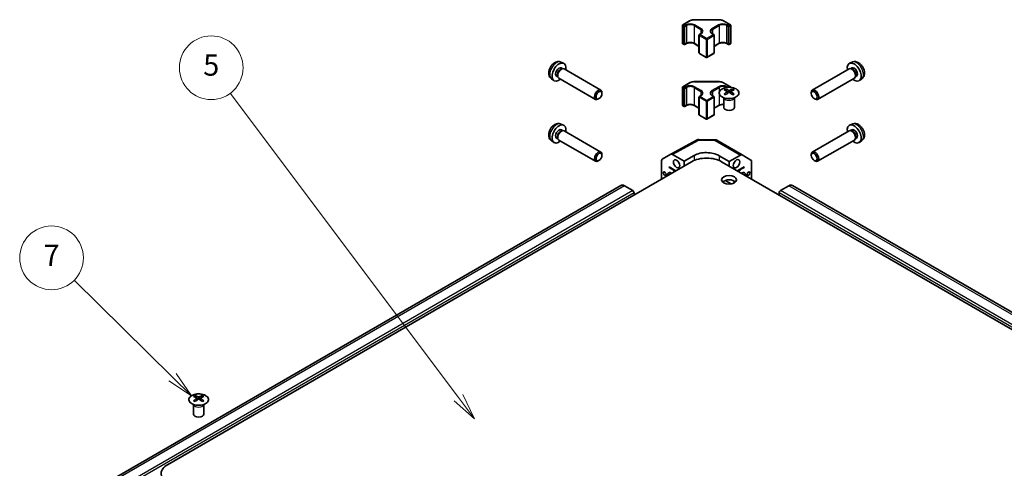
# Model space of a CAD drawing. Units: millimetres. Extents: x 43 to 5969, y 24 to 867.
# Drawn here: x 669 to 948, y 443 to 570 of the extents above; entities that cross this region are included whole.
import ezdxf

# ---------------------------------------------------------------- set-up
doc = ezdxf.new("R2010")
doc.units = ezdxf.units.MM
doc.header["$LTSCALE"] = 3
doc.layers.add('Symbol (TK)', color=100, linetype='Continuous', lineweight=18, true_color=0x00ff3f)
doc.layers.add('Visible (ISO)', color=7, linetype='Continuous', lineweight=35)
doc.layers.add('Visible Narrow (ISO)', color=7, linetype='Continuous', lineweight=25)
doc.styles.add('Note Text (TK2)', font='txt')

# ---------------------------------------------------------------- blocks, each defined once
blk = doc.blocks.new('バルーン5')
at = {"layer": 'Symbol (TK)', "color": 100, "true_color": 0x00ff40}
for p, q in [((237.505, 156.329), (228.238, 165.453)), ((237.155, 155.973), (239.287, 154.575)), ((237.505, 156.329), (239.287, 154.575)), ((239.287, 154.575), (237.856, 156.685))]:
    blk.add_line(p, q, dxfattribs=at)
at = {"layer": 'Symbol (TK)'}
blk.add_circle((226.108, 167.55), 3, dxfattribs=at)
at = {"layer": 'Symbol (TK)', "color": 7, "insert": (226.108, 167.533), "char_height": 2, "attachment_point": 5, "style": 'Note Text (TK2)'}
blk.add_mtext('7', dxfattribs=at)
blk = doc.blocks.new('バルーン6')
at = {"layer": 'Symbol (TK)', "color": 100, "true_color": 0x00ff40}
for p, q in [((264.45, 154.399), (242.95, 183.045)), ((264.05, 154.099), (265.951, 152.4)), ((264.45, 154.399), (265.951, 152.4)), ((265.951, 152.4), (264.85, 154.699))]:
    blk.add_line(p, q, dxfattribs=at)
at = {"layer": 'Symbol (TK)'}
blk.add_circle((241.155, 185.437), 3, dxfattribs=at)
at = {"layer": 'Symbol (TK)', "color": 7, "insert": (241.155, 185.431), "char_height": 2, "attachment_point": 5, "style": 'Note Text (TK2)'}
blk.add_mtext('5', dxfattribs=at)

msp = doc.modelspace()

# ---------------------------------------------------------------- linework, layer by layer
at = {"layer": 'Visible (ISO)'}
for p, q in [((856.6102, 568.2342), (856.6102, 563.2535)), ((856.7102, 568.4074), (858.67, 569.5389)), ((860.0428, 569.87), (866.8712, 569.87)), ((868.244, 569.5389), (870.2038, 568.4074)), ((870.3038, 568.2342), (870.3038, 563.2535)), ((861.3124, 565.5193), (861.3124, 560.5387)), ((861.4124, 565.6925), (861.8721, 565.9579)), ((865.0419, 565.9579), (865.5015, 565.6925)), ((865.6015, 565.5193), (865.6015, 560.5387)), ((856.7102, 563.0803), (857.0991, 562.8558)), ((857.2991, 562.8558), (857.7587, 563.1212)), ((859.9629, 563.1212), (861.3124, 562.342)), ((865.6015, 562.342), (866.9511, 563.1212)), ((869.1553, 563.1212), (869.6149, 562.8558)), ((869.8149, 562.8558), (870.2038, 563.0803)), ((861.4124, 560.3655), (863.357, 559.2428)), ((863.557, 559.2428), (865.5015, 560.3655)), ((822.3092, 557.8944), (823.0484, 557.5673)), ((904.6048, 557.8944), (903.8656, 557.5673)), ((821.0643, 553.9307), (821.4316, 553.7187)), ((821.36, 553.8603), (821.4782, 553.6265)), ((822.4111, 556.2634), (822.7784, 556.0513)), ((822.6199, 556.0425), (822.8814, 556.057)), ((823.1948, 555.9878), (833.5844, 549.9894)), ((903.7192, 555.9878), (893.3295, 549.9894)), ((904.294, 556.0425), (904.0325, 556.057)), ((904.5029, 556.2634), (904.1356, 556.0513)), ((905.5539, 553.8603), (905.4358, 553.6265)), ((905.8497, 553.9307), (905.4823, 553.7187)), ((819.6008, 553.2034), (820.2538, 552.7268)), ((821.6948, 553.3898), (832.0844, 547.3913)), ((856.7102, 550.9343), (858.67, 552.0658)), ((860.0428, 552.397), (866.8712, 552.397)), ((868.244, 552.0658), (870.2038, 550.9343)), ((905.2192, 553.3898), (894.8295, 547.3913)), ((907.3131, 553.2034), (906.6602, 552.7268)), ((833.8952, 549.0525), (833.8951, 549.3031)), ((856.6102, 550.7611), (856.6102, 545.7805)), ((861.4124, 548.2195), (861.8721, 548.4848)), ((865.0419, 548.4848), (865.5015, 548.2195)), ((868.7956, 550.2794), (868.7956, 549.9025)), ((869.3149, 549.6198), (869.3733, 549.0761)), ((869.5038, 549.1666), (869.3543, 549.2529)), ((870.2876, 549.2529), (870.138, 549.1666)), ((870.3269, 549.6198), (870.2686, 549.0761)), ((870.8462, 550.2794), (870.8462, 549.9025)), ((893.0188, 549.0525), (893.0189, 549.3031)), ((833.0511, 547.5906), (832.8341, 547.4654)), ((856.7102, 545.6073), (857.0991, 545.3828)), ((857.2991, 545.3828), (857.7587, 545.6481)), ((859.9629, 545.6481), (861.3124, 544.8689)), ((861.3124, 548.0463), (861.3124, 543.0657)), ((865.6015, 548.0463), (865.6015, 543.0657)), ((865.6015, 544.8689), (866.9511, 545.6481)), ((868.3753, 547.7212), (868.3205, 547.8285)), ((868.3209, 547.8277), (868.3209, 545.095)), ((871.2666, 547.7212), (871.3214, 547.8285)), ((871.321, 547.8277), (871.321, 545.095)), ((893.8628, 547.5906), (894.0799, 547.4654)), ((861.4124, 542.8924), (863.357, 541.7698)), ((863.557, 541.7698), (865.5015, 542.8924)), ((822.3092, 540.4214), (823.0484, 540.0943)), ((904.6048, 540.4214), (903.8656, 540.0943)), ((822.4111, 538.7903), (822.7784, 538.5783)), ((822.6199, 538.5695), (822.8814, 538.584)), ((823.1948, 538.5148), (833.5844, 532.5163)), ((903.7192, 538.5148), (893.3295, 532.5163)), ((904.294, 538.5695), (904.0325, 538.584)), ((904.5029, 538.7903), (904.1356, 538.5783)), ((819.6008, 535.7304), (820.2538, 535.2538)), ((821.0643, 536.4577), (821.4316, 536.2456)), ((821.36, 536.3872), (821.4782, 536.1535)), ((821.6948, 535.9167), (832.0844, 529.9183)), ((853.3597, 531.9161), (860.8173, 535.9263)), ((861.301, 536.0455), (865.8731, 535.9995)), ((866.3631, 535.8655), (873.5553, 531.7131)), ((905.2192, 535.9167), (894.8295, 529.9183)), ((905.5539, 536.3872), (905.4358, 536.1535)), ((905.8497, 536.4577), (905.4823, 536.2456)), ((907.3131, 535.7304), (906.6602, 535.2538)), ((833.8952, 531.5795), (833.8951, 531.8301)), ((850.9361, 530.5171), (853.3509, 531.9112)), ((853.8508, 531.8617), (857.093, 529.9898)), ((857.093, 529.9898), (859.9214, 531.5658)), ((869.8209, 529.8615), (873.0677, 531.6706)), ((873.5597, 531.7105), (875.9821, 530.2627)), ((893.0188, 531.5795), (893.0189, 531.8301)), ((859.2143, 529.7857), (711.0755, 444.2576)), ((833.0511, 530.1176), (832.8341, 529.9924)), ((850.7291, 530.0593), (850.7291, 524.8867)), ((857.093, 528.5609), (857.093, 529.9898)), ((866.9925, 531.4945), (869.8209, 529.8615)), ((867.6996, 529.7857), (1086.5492, 403.4328)), ((869.8209, 529.8615), (869.8209, 528.5609)), ((876.1849, 529.8075), (876.1849, 524.8867)), ((893.8628, 530.1176), (894.0799, 529.9924)), ((852.8504, 528.1527), (852.8504, 528.3568)), ((852.8504, 528.3568), (854.7949, 527.2341)), ((852.8504, 528.1527), (853.0272, 528.2547)), ((852.8504, 528.1527), (853.5575, 527.7444)), ((872.119, 527.2341), (874.0636, 528.3568)), ((873.3565, 527.7444), (874.0636, 528.1527)), ((873.8868, 528.2547), (874.0636, 528.1527)), ((874.0636, 528.3568), (874.0636, 528.1527)), ((868.7388, 524.4969), (870.4276, 523.5218)), ((869.8209, 523.4701), (869.8209, 523.8721)), ((839.2133, 523.0962), (694.9635, 439.8135)), ((842.5973, 521.6207), (840.2133, 522.9971)), ((842.9509, 520.3959), (842.9509, 521.0083)), ((883.9631, 520.3959), (883.9631, 521.0083)), ((884.3166, 521.6207), (886.7007, 522.9971)), ((1102.6612, 398.9887), (887.7007, 523.0962)), ((718.889, 463.7307), (718.889, 463.3539)), ((719.4083, 463.0712), (719.4667, 462.5274)), ((719.5972, 462.618), (719.4477, 462.7043)), ((720.3809, 462.7043), (720.2314, 462.618)), ((720.4203, 463.0712), (720.3619, 462.5274)), ((720.9396, 463.7307), (720.9396, 463.3539)), ((718.4686, 461.1726), (718.4139, 461.2798)), ((718.4143, 461.279), (718.4143, 458.5463)), ((721.36, 461.1726), (721.4147, 461.2798)), ((721.4143, 461.279), (721.4143, 458.5463))]:
    msp.add_line(p, q, dxfattribs=at)
for centre, radius, start, end in [((856.8102, 568.2342), 0.2, 120, 180), ((870.1038, 568.2342), 0.2, 0, 60), ((861.5124, 565.5193), 0.2, 120, 180), ((865.4015, 565.5193), 0.2, 0, 60), ((856.8102, 563.2535), 0.2, 180, 240), ((857.1991, 563.029), 0.2, 240, 300), ((869.7149, 563.029), 0.2, 240, 300), ((870.1038, 563.2535), 0.2, 300, 0), ((861.5124, 560.5387), 0.2, 180, 240), ((865.4015, 560.5387), 0.2, 300, 0), ((863.457, 559.416), 0.2, 240, 300), ((856.8102, 550.7611), 0.2, 120, 180), ((861.5124, 548.0463), 0.2, 120, 180), ((865.4015, 548.0463), 0.2, 0, 60), ((870.1038, 550.7611), 0.2, 3.208301, 60), ((856.8102, 545.7805), 0.2, 180, 240), ((857.1991, 545.556), 0.2, 240, 300), ((861.5124, 543.0657), 0.2, 180, 240), ((865.4015, 543.0657), 0.2, 300, 0), ((863.457, 541.943), 0.2, 240, 300), ((861.2909, 535.0456), 1, 89.422611, 118.268301), ((865.8631, 534.9995), 1, 60, 89.422611)]:
    msp.add_arc(centre, radius, start, end, dxfattribs=at)
for centre, major_axis, ratio, start_param, end_param in [((821.7377, 555.097), (1.4, 2.4249), 0.57735027, 5.27774241, 10.43022086), ((905.1763, 555.097), (1.4, -2.4249), 0.57735027, 5.27774241, 10.43022086), ((821.7377, 555.097), (0.6734, 1.1663), 0.57735027, 0, 3.14159265), ((822.2279, 554.814), (0.6734, 1.1663), 0.57735027, 0.36108988, 2.78050277), ((822.4448, 554.6888), (0.75, 1.299), 0.57735027, 0, 3.14159265), ((904.4692, 554.6888), (0.75, -1.299), 0.57735027, 0, 3.14159265), ((904.6861, 554.814), (0.6734, -1.1663), 0.57735027, 0.36108988, 2.78050277), ((905.1763, 555.097), (0.6734, -1.1663), 0.57735027, 0, 3.14159265), ((832.8344, 548.6903), (0.75, 1.299), 0.57735027, 5.49811301, 10.20985026), ((869.0552, 543.8429), (3.2043, 6.7271), 0.62547267, 0.69994966, 0.77562357), ((870.0727, 543.649), (-4.2226, 6.2245), 0.52483389, 5.52432463, 5.6901366), ((870.0727, 543.3583), (3.2346, 6.7906), 0.62547267, 0.80431066, 0.97012263), ((869.0552, 542.9588), (-4.183, 6.1663), 0.52483389, 5.41996363, 5.49563754), ((869.5692, 543.3583), (3.2346, -6.7906), 0.62547267, 2.47033009, 2.63614206), ((869.5692, 543.649), (-4.2226, -6.2245), 0.52483389, 4.03350142, 4.19931339), ((870.0727, 543.3583), (3.2346, 6.7906), 0.62547267, 0.5054506, 0.67126257), ((870.0727, 543.649), (-4.2226, 6.2245), 0.52483389, 5.22546457, 5.39127654), ((869.5692, 543.649), (-4.2226, -6.2245), 0.52483389, 3.73464136, 3.90045333), ((869.5692, 543.3583), (3.2346, -6.7906), 0.62547267, 2.17147002, 2.33728199), ((870.5867, 543.8429), (3.2043, -6.7271), 0.62547267, 2.36596909, 2.44164299), ((870.5867, 542.9588), (-4.183, -6.1663), 0.52483389, 3.92914042, 4.00481433), ((894.0795, 548.6903), (0.75, -1.299), 0.57735027, 5.49811301, 10.20985026), ((869.8209, 545.095), (-1.5, 0), 0.57735027, 0, 3.14159265), ((821.7377, 537.624), (1.4, 2.4249), 0.57735027, 5.27774241, 10.43022086), ((905.1763, 537.624), (1.4, -2.4249), 0.57735027, 5.27774241, 10.43022086), ((821.7377, 537.624), (0.6734, 1.1663), 0.57735027, 0, 3.14159265), ((822.2279, 537.341), (0.6734, 1.1663), 0.57735027, 0.36108988, 2.78050277), ((822.4448, 537.2158), (0.75, 1.299), 0.57735027, 0, 3.14159265), ((904.4692, 537.2158), (0.75, -1.299), 0.57735027, 0, 3.14159265), ((904.6861, 537.341), (0.6734, -1.1663), 0.57735027, 0.36108988, 2.78050277), ((905.1763, 537.624), (0.6734, -1.1663), 0.57735027, 0, 3.14159265), ((832.8344, 531.2173), (0.75, 1.299), 0.57735027, 5.49811301, 10.20985026), ((853.851, 531.0449), (-0.5002, 0.8663), 0.57717444, 5.49793944, 6.28318531), ((863.457, 529.5245), (-4.9998, 0.0743), 0.56718765, 3.9354181, 5.50621443), ((873.0553, 530.8471), (0.5, 0.866), 0.57735027, 6.27445866, 7.05113018), ((894.0795, 531.2173), (0.75, -1.299), 0.57735027, 5.49811301, 10.20985026), ((851.4363, 529.6508), (-0.5002, 0.8663), 0.57717444, 0, 0.78524587), ((863.457, 527.3362), (6, 0), 0.57735027, 0.78539816, 2.35619449), ((875.4778, 529.3992), (0.5, 0.866), 0.57735027, 5.49778714, 6.27445866), ((853.5575, 525.2949), (-0.8, 1.3856), 0.57735027, 5.43709131, 7.1292793), ((853.5575, 525.2949), (1.5, -2.5981), 0.57735027, 1.93216345, 2.35619449), ((873.3565, 525.2949), (1.5, 2.5981), 0.57735027, 0.78539816, 1.2094292), ((873.3565, 525.2949), (0.8, 1.3856), 0.57735027, 5.43709131, 7.1292793), ((840.2133, 521.3641), (-1, 1.7321), 0.57735027, 5.49778714, 6.28318531), ((869.8209, 523.4578), (-2.1, 0), 0.57735027, 3.67106299, 5.75371497), ((873.3565, 525.2949), (1.5, 2.5981), 0.57735027, 2.24589251, 2.47263829), ((886.7007, 521.3641), (1, 1.7321), 0.57735027, 0, 0.78539816), ((842.5973, 521.2124), (-0.25, 0.433), 0.57735027, 3.92699082, 5.49778714), ((884.3166, 521.2124), (0.25, 0.433), 0.57735027, 0.78539816, 2.35619449), ((719.1486, 457.2943), (3.2043, 6.7271), 0.62547267, 0.69994966, 0.77562357), ((720.1661, 457.1004), (-4.2226, 6.2245), 0.52483389, 5.52432463, 5.6901366), ((720.1661, 456.8096), (3.2346, 6.7906), 0.62547267, 0.80431066, 0.97012263), ((719.1486, 456.4101), (-4.183, 6.1663), 0.52483389, 5.41996363, 5.49563754), ((719.6625, 456.8096), (3.2346, -6.7906), 0.62547267, 2.47033009, 2.63614206), ((719.6625, 457.1004), (-4.2226, -6.2245), 0.52483389, 4.03350142, 4.19931339), ((720.1661, 456.8096), (3.2346, 6.7906), 0.62547267, 0.5054506, 0.67126257), ((720.1661, 457.1004), (-4.2226, 6.2245), 0.52483389, 5.22546457, 5.39127654), ((719.6625, 457.1004), (-4.2226, -6.2245), 0.52483389, 3.73464136, 3.90045333), ((719.6625, 456.8096), (3.2346, -6.7906), 0.62547267, 2.17147002, 2.33728199), ((720.68, 457.2943), (3.2043, -6.7271), 0.62547267, 2.36596909, 2.44164299), ((720.68, 456.4101), (-4.183, -6.1663), 0.52483389, 3.92914042, 4.00481433), ((719.9143, 458.5463), (-1.5, 0), 0.57735027, 0, 3.14159265), ((715.3181, 441.8081), (-6, 0), 0.57735027, 5.49778714, 7.06858347)]:
    msp.add_ellipse(centre, major_axis=major_axis, ratio=ratio, start_param=start_param, end_param=end_param, dxfattribs=at)
for centre, major_axis in [((833.0514, 548.5651), (-0.5966, -1.0334)), ((893.8626, 548.5651), (0.5966, -1.0334)), ((833.0514, 531.092), (0.5966, 1.0334)), ((893.8626, 531.092), (-0.5966, 1.0334)), ((854.9717, 529.2141), (0.625, -1.0825)), ((871.9423, 529.2141), (-0.6536, -1.1321)), ((851.6129, 526.4176), (0.2826, -0.4895)), ((875.301, 526.4176), (-0.2844, -0.4926)), ((869.8209, 524.6826), (-2.1, 0))]:
    msp.add_ellipse(centre, major_axis=major_axis, ratio=0.57735027, dxfattribs=at)
for points, knots in [([(858.67, 569.5389), (858.7445, 569.5819), (858.8239, 569.621), (858.9909, 569.691), (859.0784, 569.722), (859.2598, 569.7753), (859.3537, 569.7977), (859.5456, 569.8337), (859.6438, 569.8473), (859.8422, 569.8655), (859.9425, 569.87), (860.0428, 569.87)], [4.71238898, 4.71238898, 4.71238898, 4.71238898, 4.869468613, 4.869468613, 5.026548246, 5.026548246, 5.183627878, 5.183627878, 5.340707511, 5.340707511, 5.497787144, 5.497787144, 5.497787144, 5.497787144]), ([(866.8712, 569.87), (866.9715, 569.87), (867.0718, 569.8655), (867.2702, 569.8473), (867.3683, 569.8337), (867.5603, 569.7977), (867.6541, 569.7753), (867.8355, 569.722), (867.9231, 569.691), (868.0901, 569.621), (868.1695, 569.5819), (868.244, 569.5389)], [5.497787144, 5.497787144, 5.497787144, 5.497787144, 5.654866776, 5.654866776, 5.811946409, 5.811946409, 5.969026042, 5.969026042, 6.126105675, 6.126105675, 6.283185307, 6.283185307, 6.283185307, 6.283185307]), ([(861.8721, 565.9579), (861.9271, 565.9897), (861.977, 566.0235), (862.0648, 566.0933), (862.1028, 566.1293), (862.1666, 566.2016), (862.1924, 566.2379), (862.2325, 566.3091), (862.2468, 566.344), (862.2655, 566.4121), (862.27, 566.4454), (862.27, 566.4787)], [4.71238898, 4.71238898, 4.71238898, 4.71238898, 4.869468613, 4.869468613, 5.026548246, 5.026548246, 5.183627878, 5.183627878, 5.340707511, 5.340707511, 5.497787144, 5.497787144, 5.497787144, 5.497787144]), ([(864.644, 566.4787), (864.644, 566.4454), (864.6484, 566.4121), (864.6671, 566.344), (864.6814, 566.3091), (864.7215, 566.2379), (864.7473, 566.2016), (864.8111, 566.1293), (864.8492, 566.0933), (864.937, 566.0235), (864.9868, 565.9897), (865.0419, 565.9579)], [2.35619449, 2.35619449, 2.35619449, 2.35619449, 2.513274123, 2.513274123, 2.670353756, 2.670353756, 2.827433388, 2.827433388, 2.984513021, 2.984513021, 3.141592654, 3.141592654, 3.141592654, 3.141592654]), ([(857.7587, 563.1212), (857.8631, 563.1814), (857.9865, 563.2344), (858.2606, 563.3184), (858.4115, 563.349), (858.7251, 563.3832), (858.888, 563.3864), (859.2072, 563.3645), (859.3635, 563.3394), (859.6517, 563.2645), (859.7837, 563.2149), (859.9199, 563.1452), (859.9418, 563.1333), (859.9629, 563.1212)], [4.71238898, 4.71238898, 4.71238898, 4.71238898, 5.01005322, 5.01005322, 5.31146202, 5.31146202, 5.61592627, 5.61592627, 5.92071668, 5.92071668, 6.22297659, 6.22297659, 6.28318531, 6.28318531, 6.28318531, 6.28318531]), ([(866.9511, 563.1212), (867.0555, 563.1814), (867.1789, 563.2344), (867.453, 563.3184), (867.6038, 563.349), (867.9175, 563.3832), (868.0803, 563.3864), (868.3996, 563.3645), (868.5559, 563.3394), (868.8441, 563.2645), (868.9761, 563.2149), (869.1123, 563.1452), (869.1341, 563.1333), (869.1553, 563.1212)], [4.71238898, 4.71238898, 4.71238898, 4.71238898, 5.01005322, 5.01005322, 5.31146202, 5.31146202, 5.61592627, 5.61592627, 5.92071668, 5.92071668, 6.22297659, 6.22297659, 6.28318531, 6.28318531, 6.28318531, 6.28318531]), ([(822.3092, 557.8944), (822.1281, 557.9746), (821.9361, 558.0209), (821.5411, 558.0549), (821.3402, 558.0356), (820.9192, 557.9392), (820.7077, 557.8487), (820.2689, 557.5961), (820.0529, 557.42), (819.6543, 557.0095), (819.4755, 556.7711), (819.1779, 556.2626), (819.0586, 555.993), (818.889, 555.4292), (818.8385, 555.1349), (818.8404, 554.5451), (818.8852, 554.2477), (819.1026, 553.741), (819.2373, 553.5315), (819.4772, 553.3004), (819.5372, 553.2499), (819.6008, 553.2034)], [3.98889417, 3.98889417, 3.98889417, 3.98889417, 4.19081831, 4.19081831, 4.41931042, 4.41931042, 4.71097006, 4.71097006, 5.0857168, 5.0857168, 5.48756651, 5.48756651, 5.88520181, 5.88520181, 6.28689015, 6.28689015, 6.66118616, 6.66118616, 6.92639654, 6.92639654, 7.00668012, 7.00668012, 7.00668012, 7.00668012]), ([(907.3131, 553.2034), (907.4731, 553.3202), (907.6092, 553.4633), (907.8362, 553.7884), (907.9199, 553.972), (908.0469, 554.3848), (908.0743, 554.6132), (908.0749, 555.1195), (908.0304, 555.3946), (907.8742, 555.9451), (907.7572, 556.2191), (907.4656, 556.7311), (907.2918, 556.9692), (906.8883, 557.398), (906.6587, 557.5889), (906.1469, 557.8822), (905.8669, 557.9921), (905.3194, 558.0571), (905.0706, 558.0452), (904.7506, 557.953), (904.6768, 557.9263), (904.6048, 557.8944)], [2.41809785, 2.41809785, 2.41809785, 2.41809785, 2.62002198, 2.62002198, 2.84851409, 2.84851409, 3.14017373, 3.14017373, 3.51492047, 3.51492047, 3.91677018, 3.91677018, 4.31440548, 4.31440548, 4.71609383, 4.71609383, 5.09038983, 5.09038983, 5.35560021, 5.35560021, 5.43588379, 5.43588379, 5.43588379, 5.43588379]), ([(858.67, 552.0658), (858.7445, 552.1088), (858.8239, 552.1479), (858.9909, 552.218), (859.0784, 552.2489), (859.2598, 552.3023), (859.3537, 552.3247), (859.5456, 552.3607), (859.6438, 552.3743), (859.8422, 552.3925), (859.9425, 552.397), (860.0428, 552.397)], [4.71238898, 4.71238898, 4.71238898, 4.71238898, 4.869468613, 4.869468613, 5.026548246, 5.026548246, 5.183627878, 5.183627878, 5.340707511, 5.340707511, 5.497787144, 5.497787144, 5.497787144, 5.497787144]), ([(866.8712, 552.397), (866.9715, 552.397), (867.0718, 552.3925), (867.2702, 552.3743), (867.3683, 552.3607), (867.5603, 552.3247), (867.6541, 552.3023), (867.8355, 552.2489), (867.9231, 552.218), (868.0901, 552.1479), (868.1695, 552.1088), (868.244, 552.0658)], [5.497787144, 5.497787144, 5.497787144, 5.497787144, 5.654866776, 5.654866776, 5.811946409, 5.811946409, 5.969026042, 5.969026042, 6.126105675, 6.126105675, 6.283185307, 6.283185307, 6.283185307, 6.283185307]), ([(861.8721, 548.4848), (861.9271, 548.5167), (861.977, 548.5504), (862.0648, 548.6202), (862.1028, 548.6563), (862.1666, 548.7286), (862.1924, 548.7649), (862.2325, 548.8361), (862.2468, 548.871), (862.2655, 548.9391), (862.27, 548.9724), (862.27, 549.0057)], [4.71238898, 4.71238898, 4.71238898, 4.71238898, 4.869468613, 4.869468613, 5.026548246, 5.026548246, 5.183627878, 5.183627878, 5.340707511, 5.340707511, 5.497787144, 5.497787144, 5.497787144, 5.497787144]), ([(864.644, 549.0057), (864.644, 548.9724), (864.6484, 548.9391), (864.6671, 548.871), (864.6814, 548.8361), (864.7215, 548.7649), (864.7473, 548.7286), (864.8111, 548.6563), (864.8492, 548.6202), (864.937, 548.5504), (864.9868, 548.5167), (865.0419, 548.4848)], [2.35619449, 2.35619449, 2.35619449, 2.35619449, 2.513274123, 2.513274123, 2.670353756, 2.670353756, 2.827433388, 2.827433388, 2.984513021, 2.984513021, 3.141592654, 3.141592654, 3.141592654, 3.141592654]), ([(871.7869, 550.3264), (871.5765, 550.4479), (871.3324, 550.5496), (870.8012, 550.7033), (870.5143, 550.7554), (869.9267, 550.8047), (869.6261, 550.8019), (869.0416, 550.7418), (868.7577, 550.6845), (868.2354, 550.5211), (867.997, 550.415), (867.5898, 550.1644), (867.4211, 550.02), (867.1709, 549.7076), (867.0894, 549.5395), (867.0222, 549.1977), (867.036, 549.024), (867.157, 548.6882), (867.2641, 548.5261), (867.5611, 548.2291), (867.7514, 548.0943), (868.1957, 547.8662), (868.4497, 547.7729), (868.9954, 547.6374), (869.2871, 547.5951), (869.8786, 547.5657), (870.1784, 547.5787), (870.7559, 547.6584), (871.0335, 547.7252), (871.5385, 547.906), (871.7658, 548.02), (872.147, 548.2839), (872.3009, 548.4338), (872.5191, 548.7543), (872.5835, 548.9248), (872.6162, 549.2681), (872.5849, 549.4408), (872.4305, 549.7719), (872.3071, 549.9302), (872.0403, 550.1644), (871.9203, 550.2493), (871.7869, 550.3264)], [0, 0, 0, 0, 0.32060968, 0.32060968, 0.64114281, 0.64114281, 0.96159567, 0.96159567, 1.28205302, 1.28205302, 1.60259725, 1.60259725, 1.92320098, 1.92320098, 2.2431889, 2.2431889, 2.56120702, 2.56120702, 2.87978811, 2.87978811, 3.20009662, 3.20009662, 3.52070608, 3.52070608, 3.84121964, 3.84121964, 4.16166657, 4.16166657, 4.48213438, 4.48213438, 4.80269908, 4.80269908, 5.12327638, 5.12327638, 5.44297432, 5.44297432, 5.76076841, 5.76076841, 6.07975557, 6.07975557, 6.28318531, 6.28318531, 6.28318531, 6.28318531]), ([(869.2566, 549.5257), (869.2744, 549.5374), (869.2898, 549.5517), (869.3103, 549.582), (869.3153, 549.598), (869.3153, 549.6273), (869.3103, 549.6425), (869.2898, 549.6696), (869.2744, 549.6816), (869.2566, 549.6906)], [0.0307191633, 0.0307191633, 0.0307191633, 0.0307191633, 0.0383195288, 0.0383195288, 0.0459198942, 0.0459198942, 0.0535202597, 0.0535202597, 0.0611206252, 0.0611206252, 0.0611206252, 0.0611206252]), ([(869.6781, 549.9339), (869.6961, 549.925), (869.7188, 549.9173), (869.7686, 549.9071), (869.7956, 549.9046), (869.8463, 549.9046), (869.8733, 549.9071), (869.9231, 549.9173), (869.9458, 549.925), (869.9638, 549.9339)], [0.0307191633, 0.0307191633, 0.0307191633, 0.0307191633, 0.0383195288, 0.0383195288, 0.0459198942, 0.0459198942, 0.0535202597, 0.0535202597, 0.0611206252, 0.0611206252, 0.0611206252, 0.0611206252]), ([(869.9638, 549.2823), (869.9458, 549.294), (869.9231, 549.3041), (869.8733, 549.3174), (869.8463, 549.3207), (869.7956, 549.3207), (869.7686, 549.3174), (869.7188, 549.3041), (869.6961, 549.294), (869.6781, 549.2823)], [0.0307191633, 0.0307191633, 0.0307191633, 0.0307191633, 0.0383195288, 0.0383195288, 0.0459198942, 0.0459198942, 0.0535202597, 0.0535202597, 0.0611206252, 0.0611206252, 0.0611206252, 0.0611206252]), ([(870.3852, 549.6906), (870.3675, 549.6816), (870.352, 549.6696), (870.3316, 549.6425), (870.3266, 549.6273), (870.3266, 549.598), (870.3316, 549.582), (870.352, 549.5517), (870.3675, 549.5374), (870.3852, 549.5257)], [0.0307191633, 0.0307191633, 0.0307191633, 0.0307191633, 0.0383195288, 0.0383195288, 0.0459198942, 0.0459198942, 0.0535202597, 0.0535202597, 0.0611206252, 0.0611206252, 0.0611206252, 0.0611206252]), ([(857.7587, 545.6481), (857.8631, 545.7084), (857.9865, 545.7614), (858.2606, 545.8454), (858.4115, 545.876), (858.7251, 545.9101), (858.888, 545.9134), (859.2072, 545.8915), (859.3635, 545.8664), (859.6517, 545.7915), (859.7837, 545.7419), (859.9199, 545.6722), (859.9418, 545.6603), (859.9629, 545.6481)], [4.71238898, 4.71238898, 4.71238898, 4.71238898, 5.01005322, 5.01005322, 5.31146202, 5.31146202, 5.61592627, 5.61592627, 5.92071668, 5.92071668, 6.22297659, 6.22297659, 6.28318531, 6.28318531, 6.28318531, 6.28318531]), ([(866.9511, 545.6481), (867.0555, 545.7084), (867.1789, 545.7614), (867.453, 545.8454), (867.6038, 545.876), (867.9175, 545.9101), (868.0803, 545.9134), (868.267, 545.9006), (868.294, 545.8983), (868.3209, 545.8956)], [4.71238898, 4.71238898, 4.71238898, 4.71238898, 5.010053217, 5.010053217, 5.311462022, 5.311462022, 5.615926272, 5.615926272, 5.667683668, 5.667683668, 5.667683668, 5.667683668]), ([(822.3092, 540.4214), (822.1281, 540.5016), (821.9361, 540.5478), (821.5411, 540.5819), (821.3402, 540.5625), (820.9192, 540.4662), (820.7077, 540.3757), (820.2689, 540.1231), (820.0529, 539.947), (819.6543, 539.5365), (819.4755, 539.2981), (819.1779, 538.7896), (819.0586, 538.52), (818.889, 537.9562), (818.8385, 537.6619), (818.8404, 537.072), (818.8852, 536.7746), (819.1026, 536.2679), (819.2373, 536.0585), (819.4772, 535.8274), (819.5372, 535.7768), (819.6008, 535.7304)], [0.84730152, 0.84730152, 0.84730152, 0.84730152, 1.04922566, 1.04922566, 1.27771777, 1.27771777, 1.5693774, 1.5693774, 1.94412415, 1.94412415, 2.34597385, 2.34597385, 2.74360916, 2.74360916, 3.1452975, 3.1452975, 3.51959351, 3.51959351, 3.78480389, 3.78480389, 3.86508746, 3.86508746, 3.86508746, 3.86508746]), ([(907.3131, 535.7304), (907.4731, 535.8472), (907.6092, 535.9902), (907.8362, 536.3153), (907.9199, 536.499), (908.0469, 536.9118), (908.0743, 537.1401), (908.0749, 537.6465), (908.0304, 537.9216), (907.8742, 538.4721), (907.7572, 538.746), (907.4656, 539.258), (907.2918, 539.4962), (906.8883, 539.925), (906.6587, 540.1159), (906.1469, 540.4092), (905.8669, 540.519), (905.3194, 540.5841), (905.0706, 540.5722), (904.7506, 540.48), (904.6768, 540.4533), (904.6048, 540.4214)], [5.5596905, 5.5596905, 5.5596905, 5.5596905, 5.76161464, 5.76161464, 5.99010675, 5.99010675, 6.28176638, 6.28176638, 6.65651313, 6.65651313, 7.05836283, 7.05836283, 7.45599814, 7.45599814, 7.85768648, 7.85768648, 8.23198249, 8.23198249, 8.49719287, 8.49719287, 8.57747644, 8.57747644, 8.57747644, 8.57747644]), ([(721.8802, 463.7778), (721.6699, 463.8992), (721.4257, 464.0009), (720.8946, 464.1547), (720.6076, 464.2068), (720.02, 464.256), (719.7194, 464.2533), (719.1349, 464.1932), (718.8511, 464.1359), (718.3287, 463.9724), (718.0904, 463.8663), (717.6832, 463.6158), (717.5145, 463.4714), (717.2643, 463.1589), (717.1827, 462.9909), (717.1155, 462.6491), (717.1294, 462.4754), (717.2503, 462.1396), (717.3575, 461.9775), (717.6545, 461.6805), (717.8448, 461.5457), (718.2891, 461.3176), (718.543, 461.2243), (719.0888, 461.0888), (719.3804, 461.0465), (719.972, 461.0171), (720.2718, 461.03), (720.8493, 461.1097), (721.1268, 461.1765), (721.6318, 461.3573), (721.8592, 461.4714), (722.2404, 461.7353), (722.3943, 461.8852), (722.6124, 462.2056), (722.6769, 462.3761), (722.7095, 462.7195), (722.6782, 462.8922), (722.5238, 463.2233), (722.4005, 463.3816), (722.1336, 463.6157), (722.0137, 463.7007), (721.8802, 463.7778)], [0, 0, 0, 0, 0.32060968, 0.32060968, 0.64114281, 0.64114281, 0.96159567, 0.96159567, 1.28205302, 1.28205302, 1.60259725, 1.60259725, 1.92320098, 1.92320098, 2.2431889, 2.2431889, 2.56120702, 2.56120702, 2.87978811, 2.87978811, 3.20009662, 3.20009662, 3.52070608, 3.52070608, 3.84121964, 3.84121964, 4.16166657, 4.16166657, 4.48213438, 4.48213438, 4.80269908, 4.80269908, 5.12327638, 5.12327638, 5.44297432, 5.44297432, 5.76076841, 5.76076841, 6.07975557, 6.07975557, 6.28318531, 6.28318531, 6.28318531, 6.28318531]), ([(719.35, 462.977), (719.3678, 462.9888), (719.3832, 463.0031), (719.4037, 463.0334), (719.4087, 463.0494), (719.4087, 463.0786), (719.4037, 463.0939), (719.3832, 463.121), (719.3678, 463.1329), (719.35, 463.1419)], [0.0307191633, 0.0307191633, 0.0307191633, 0.0307191633, 0.0383195288, 0.0383195288, 0.0459198942, 0.0459198942, 0.0535202597, 0.0535202597, 0.0611206252, 0.0611206252, 0.0611206252, 0.0611206252]), ([(719.7715, 463.3853), (719.7895, 463.3764), (719.8122, 463.3687), (719.8619, 463.3584), (719.889, 463.3559), (719.9396, 463.3559), (719.9667, 463.3584), (720.0164, 463.3687), (720.0391, 463.3764), (720.0571, 463.3853)], [0.0307191633, 0.0307191633, 0.0307191633, 0.0307191633, 0.0383195288, 0.0383195288, 0.0459198942, 0.0459198942, 0.0535202597, 0.0535202597, 0.0611206252, 0.0611206252, 0.0611206252, 0.0611206252]), ([(720.0571, 462.7337), (720.0391, 462.7453), (720.0164, 462.7554), (719.9667, 462.7688), (719.9396, 462.7721), (719.889, 462.7721), (719.8619, 462.7688), (719.8122, 462.7554), (719.7895, 462.7453), (719.7715, 462.7337)], [0.0307191633, 0.0307191633, 0.0307191633, 0.0307191633, 0.0383195288, 0.0383195288, 0.0459198942, 0.0459198942, 0.0535202597, 0.0535202597, 0.0611206252, 0.0611206252, 0.0611206252, 0.0611206252]), ([(720.4786, 463.1419), (720.4608, 463.1329), (720.4454, 463.121), (720.425, 463.0939), (720.4199, 463.0786), (720.4199, 463.0494), (720.425, 463.0334), (720.4454, 463.0031), (720.4608, 462.9888), (720.4786, 462.977)], [0.0307191633, 0.0307191633, 0.0307191633, 0.0307191633, 0.0383195288, 0.0383195288, 0.0459198942, 0.0459198942, 0.0535202597, 0.0535202597, 0.0611206252, 0.0611206252, 0.0611206252, 0.0611206252])]:
    msp.add_open_spline(points, degree=3, knots=knots, dxfattribs=at)
at = {"layer": 'Visible Narrow (ISO)'}
for p, q in [((856.6688, 568.1525), (857.0577, 567.928)), ((856.6688, 563.1719), (856.6688, 568.1525)), ((856.8102, 568.3975), (858.77, 569.5289)), ((857.1991, 568.1729), (856.8102, 568.3975)), ((857.0577, 567.928), (857.0577, 562.9473)), ((857.6587, 568.4383), (857.1991, 568.1729)), ((857.3405, 567.928), (857.8001, 568.1933)), ((857.3405, 562.9473), (857.3405, 567.928)), ((857.8001, 568.1933), (857.8001, 563.2127)), ((859.9214, 568.1933), (861.8306, 567.0911)), ((859.9214, 568.1933), (859.9214, 563.2127)), ((860.0428, 569.87), (860.0428, 569.8333)), ((860.0428, 569.8333), (866.8712, 569.8333)), ((861.9721, 567.336), (860.0629, 568.4383)), ((866.8511, 568.4383), (864.9419, 567.336)), ((865.0833, 567.0911), (866.9925, 568.1933)), ((866.8712, 569.87), (866.8712, 569.8333)), ((866.9925, 568.1933), (866.9925, 563.2127)), ((868.144, 569.5289), (870.1038, 568.3975)), ((869.1138, 568.1933), (869.5735, 567.928)), ((869.1138, 568.1933), (869.1138, 563.2127)), ((869.7149, 568.1729), (869.2553, 568.4383)), ((869.5735, 567.928), (869.5735, 562.9473)), ((870.1038, 568.3975), (869.7149, 568.1729)), ((869.8563, 567.928), (870.2452, 568.1525)), ((869.8563, 562.9473), (869.8563, 567.928)), ((870.2452, 568.1525), (870.2452, 563.1719)), ((861.371, 565.4377), (863.3156, 564.315)), ((861.371, 565.4377), (861.371, 560.457)), ((861.5124, 565.6826), (861.9721, 565.948)), ((863.457, 564.5599), (861.5124, 565.6826)), ((861.8306, 567.0911), (861.8306, 565.934)), ((865.4015, 565.6826), (863.457, 564.5599)), ((863.5984, 564.315), (865.5429, 565.4377)), ((864.9419, 565.948), (865.4015, 565.6826)), ((865.0833, 567.0911), (865.0833, 565.934)), ((865.5429, 565.4377), (865.5429, 560.457)), ((857.0577, 562.9473), (856.6688, 563.1719)), ((857.8001, 563.2127), (857.3405, 562.9473)), ((861.3124, 562.4096), (859.9214, 563.2127)), ((863.3156, 564.315), (863.3156, 559.3343)), ((863.5984, 564.315), (863.5984, 559.3343)), ((866.9925, 563.2127), (865.6015, 562.4096)), ((869.5735, 562.9473), (869.1138, 563.2127)), ((870.2452, 563.1719), (869.8563, 562.9473)), ((863.3156, 559.3343), (861.371, 560.457)), ((865.5429, 560.457), (863.5984, 559.3343)), ((856.8102, 550.9244), (858.77, 552.0559)), ((860.0428, 552.397), (860.0428, 552.3603)), ((860.0428, 552.3603), (866.8712, 552.3603)), ((866.8712, 552.397), (866.8712, 552.3603)), ((868.144, 552.0559), (870.1038, 550.9244)), ((856.6688, 550.6795), (857.0577, 550.4549)), ((856.6688, 545.6989), (856.6688, 550.6795)), ((857.1991, 550.6999), (856.8102, 550.9244)), ((857.0577, 550.4549), (857.0577, 545.4743)), ((857.6587, 550.9653), (857.1991, 550.6999)), ((857.3405, 550.4549), (857.8001, 550.7203)), ((857.3405, 545.4743), (857.3405, 550.4549)), ((857.8001, 550.7203), (857.8001, 545.7397)), ((859.9214, 550.7203), (861.8306, 549.618)), ((859.9214, 550.7203), (859.9214, 545.7397)), ((861.9721, 549.863), (860.0629, 550.9653)), ((861.5124, 548.2096), (861.9721, 548.4749)), ((863.457, 547.0869), (861.5124, 548.2096)), ((861.8306, 549.618), (861.8306, 548.4609)), ((865.4015, 548.2096), (863.457, 547.0869)), ((866.8511, 550.9653), (864.9419, 549.863)), ((864.9419, 548.4749), (865.4015, 548.2096)), ((865.0833, 549.618), (866.9925, 550.7203)), ((865.0833, 549.618), (865.0833, 548.4609)), ((866.9925, 550.7203), (866.9925, 545.7397)), ((869.5595, 550.7896), (869.2553, 550.9653)), ((869.2566, 549.5257), (869.2934, 549.019)), ((869.6781, 549.9339), (869.6285, 549.25)), ((870.1038, 550.9244), (869.8819, 550.7963)), ((869.9638, 549.9339), (870.0134, 549.25)), ((870.3852, 549.5257), (870.3485, 549.019)), ((857.0577, 545.4743), (856.6688, 545.6989)), ((857.8001, 545.7397), (857.3405, 545.4743)), ((861.3124, 544.9366), (859.9214, 545.7397)), ((861.371, 547.9646), (863.3156, 546.8419)), ((861.371, 547.9646), (861.371, 542.984)), ((863.3156, 546.8419), (863.3156, 541.8613)), ((863.5984, 546.8419), (865.5429, 547.9646)), ((863.5984, 546.8419), (863.5984, 541.8613)), ((865.5429, 547.9646), (865.5429, 542.984)), ((866.9925, 545.7397), (865.6015, 544.9366)), ((863.3156, 541.8613), (861.371, 542.984)), ((865.5429, 542.984), (863.5984, 541.8613)), ((853.8508, 531.8617), (861.3032, 535.8691)), ((861.3032, 535.8691), (865.8754, 535.823)), ((865.8754, 535.823), (873.0677, 531.6706)), ((859.9214, 531.5658), (859.9214, 530.135)), ((866.9925, 531.4945), (866.9925, 530.135)), ((853.7343, 527.8465), (853.5575, 527.7444)), ((873.1797, 527.8465), (873.3565, 527.7444)), ((840.2133, 522.9971), (695.9635, 439.7145)), ((842.5973, 521.6207), (698.3475, 438.338)), ((842.9509, 521.0083), (698.7011, 437.7257)), ((1098.9235, 396.9008), (883.9631, 521.0083)), ((1099.2771, 397.5132), (884.3166, 521.6207)), ((1101.6612, 398.8896), (886.7007, 522.9971)), ((719.35, 462.977), (719.3868, 462.4704)), ((719.7715, 463.3853), (719.7218, 462.7013)), ((720.0571, 463.3853), (720.1068, 462.7013)), ((720.4786, 462.977), (720.4418, 462.4704))]:
    msp.add_line(p, q, dxfattribs=at)
for centre, major_axis, ratio, start_param, end_param in [((856.8102, 568.2342), (-0.2, 0), 0.57735027, 0, 0.78539816), ((856.8102, 568.2342), (0.1, 0.1732), 0.57735027, 0.78539816, 2.35619449), ((856.8102, 568.2342), (-0.1, 0.1732), 0.57735027, 5.49778714, 6.28318531), ((857.1991, 568.0096), (-0.1, -0.1732), 0.57735027, 3.92699082, 5.49778714), ((857.1991, 568.0096), (0.2, 0), 0.57735027, 3.92699082, 5.49778714), ((857.1991, 568.0096), (-0.1, 0.1732), 0.57735027, 3.92699082, 5.49778714), ((858.8608, 567.7443), (-1.7, 0), 0.57735027, 3.92699082, 5.49778714), ((857.6587, 568.275), (-0.1, 0.1732), 0.57735027, 3.92699082, 5.49778714), ((858.8608, 567.581), (1.5, 0), 0.57735027, 0.78539816, 2.35619449), ((858.77, 569.3656), (-0.1, 0.1732), 0.57735027, 5.49778714, 6.28318531), ((860.0428, 568.7941), (1.8, 0), 0.57735027, 1.57079633, 2.35619449), ((860.0629, 568.275), (0.1, 0.1732), 0.57735027, 0.78539816, 2.35619449), ((868.0532, 567.7443), (-1.7, 0), 0.57735027, 3.92699082, 5.49778714), ((866.8511, 568.275), (0.1, -0.1732), 0.57735027, 0.78539816, 2.35619449), ((866.8712, 568.7941), (1.8, 0), 0.57735027, 0.78539816, 1.57079633), ((868.0532, 567.581), (1.5, 0), 0.57735027, 0.78539816, 2.35619449), ((868.144, 569.3656), (0.1, 0.1732), 0.57735027, 0, 0.78539816), ((869.2553, 568.275), (-0.1, -0.1732), 0.57735027, 3.92699082, 5.49778714), ((869.7149, 568.0096), (-0.1, -0.1732), 0.57735027, 3.92699082, 5.49778714), ((869.7149, 568.0096), (0.2, 0), 0.57735027, 3.92699082, 5.49778714), ((869.7149, 568.0096), (-0.1, 0.1732), 0.57735027, 3.92699082, 5.49778714), ((870.1038, 568.2342), (0.1, 0.1732), 0.57735027, 0, 0.78539816), ((870.1038, 568.2342), (0.1, -0.1732), 0.57735027, 0.78539816, 2.35619449), ((870.1038, 568.2342), (0.2, 0), 0.57735027, 5.49778714, 6.28318531), ((861.5124, 565.5193), (-0.2, 0), 0.57735027, 0, 0.78539816), ((861.5124, 565.5193), (-0.1, -0.1732), 0.57735027, 3.92699082, 5.49778714), ((861.5124, 565.5193), (-0.1, 0.1732), 0.57735027, 5.49778714, 6.28318531), ((861.9721, 567.1727), (0.1, 0.1732), 0.57735027, 0.78539816, 2.35619449), ((860.77, 566.4787), (1.5, 0), 0.57735027, 0, 0.78539816), ((861.9721, 565.7847), (-0.1, 0.1732), 0.57735027, 5.49778714, 6.28318531), ((860.77, 566.642), (1.7, 0), 0.57735027, 5.49778714, 7.06858347), ((866.144, 566.642), (-1.7, 0), 0.57735027, 5.49778714, 7.06858347), ((866.144, 566.4787), (-1.5, 0), 0.57735027, 5.49778714, 6.28318531), ((864.9419, 567.1727), (0.1, -0.1732), 0.57735027, 0.78539816, 2.35619449), ((864.9419, 565.7847), (0.1, 0.1732), 0.57735027, 0, 0.78539816), ((865.4015, 565.5193), (0.1, 0.1732), 0.57735027, 0, 0.78539816), ((865.4015, 565.5193), (-0.1, 0.1732), 0.57735027, 3.92699082, 5.49778714), ((865.4015, 565.5193), (0.2, 0), 0.57735027, 5.49778714, 6.28318531), ((856.8102, 563.2535), (-0.2, 0), 0.57735027, 0, 0.78539816), ((856.8102, 563.2535), (-0.1, -0.1732), 0.57735027, 5.49778714, 6.28318531), ((857.1991, 563.029), (-0.1, -0.1732), 0.57735027, 5.49778714, 6.28318531), ((857.1991, 563.029), (-0.2, 0), 0.57735027, 0.78539816, 2.35619449), ((857.1991, 563.029), (0.1, -0.1732), 0.57735027, 0, 0.78539816), ((857.6587, 563.2944), (0.1, -0.1732), 0.57735027, 0, 0.78539816), ((858.8608, 562.6003), (-1.5, 0), 0.57735027, 3.92699082, 5.49778714), ((860.0629, 563.2944), (-0.1, -0.1732), 0.57735027, 5.49778714, 6.28318531), ((863.457, 564.3966), (0.1, 0.1732), 0.57735027, 0.78539816, 2.35619449), ((863.457, 564.3966), (0.2, 0), 0.57735027, 3.92699082, 5.49778714), ((863.457, 564.3966), (0.1, -0.1732), 0.57735027, 0.78539816, 2.35619449), ((866.8511, 563.2944), (0.1, -0.1732), 0.57735027, 0, 0.78539816), ((868.0532, 562.6003), (-1.5, 0), 0.57735027, 3.92699082, 5.49778714), ((869.2553, 563.2944), (-0.1, -0.1732), 0.57735027, 5.49778714, 6.28318531), ((869.7149, 563.029), (-0.1, -0.1732), 0.57735027, 5.49778714, 6.28318531), ((869.7149, 563.029), (-0.2, 0), 0.57735027, 0.78539816, 2.35619449), ((869.7149, 563.029), (0.1, -0.1732), 0.57735027, 0, 0.78539816), ((870.1038, 563.2535), (0.1, -0.1732), 0.57735027, 0, 0.78539816), ((870.1038, 563.2535), (0.2, 0), 0.57735027, 5.49778714, 6.28318531), ((861.5124, 560.5387), (-0.2, 0), 0.57735027, 0, 0.78539816), ((861.5124, 560.5387), (-0.1, -0.1732), 0.57735027, 5.49778714, 6.28318531), ((865.4015, 560.5387), (0.1, -0.1732), 0.57735027, 0, 0.78539816), ((865.4015, 560.5387), (0.2, 0), 0.57735027, 5.49778714, 6.28318531), ((821.0389, 555.5005), (-1.3568, -2.35), 0.57735027, 3.20349601, 6.22128195), ((863.457, 559.416), (-0.1, -0.1732), 0.57735027, 5.49778714, 6.28318531), ((863.457, 559.416), (-0.2, 0), 0.57735027, 0.78539816, 2.35619449), ((863.457, 559.416), (0.1, -0.1732), 0.57735027, 0, 0.78539816), ((905.875, 555.5005), (-1.3568, 2.35), 0.57735027, 3.20349601, 6.22128195), ((858.8608, 550.2712), (-1.7, 0), 0.57735027, 3.92699082, 5.49778714), ((858.77, 551.8926), (-0.1, 0.1732), 0.57735027, 5.49778714, 6.28318531), ((860.0428, 551.3211), (1.8, 0), 0.57735027, 1.57079633, 2.35619449), ((868.0532, 550.2712), (-1.7, 0), 0.57735027, 3.92699082, 5.49778714), ((866.8712, 551.3211), (1.8, 0), 0.57735027, 0.78539816, 1.57079633), ((868.0532, 550.1079), (1.5, 0), 0.57735027, 0.81600226, 2.35619449), ((868.144, 551.8926), (0.1, 0.1732), 0.57735027, 0, 0.78539816), ((856.8102, 550.7611), (-0.2, 0), 0.57735027, 0, 0.78539816), ((856.8102, 550.7611), (0.1, 0.1732), 0.57735027, 0.78539816, 2.35619449), ((856.8102, 550.7611), (-0.1, 0.1732), 0.57735027, 5.49778714, 6.28318531), ((857.1991, 550.5366), (-0.1, -0.1732), 0.57735027, 3.92699082, 5.49778714), ((857.1991, 550.5366), (0.2, 0), 0.57735027, 3.92699082, 5.49778714), ((857.1991, 550.5366), (-0.1, 0.1732), 0.57735027, 3.92699082, 5.49778714), ((857.6587, 550.802), (-0.1, 0.1732), 0.57735027, 3.92699082, 5.49778714), ((858.8608, 550.1079), (1.5, 0), 0.57735027, 0.78539816, 2.35619449), ((860.0629, 550.802), (0.1, 0.1732), 0.57735027, 0.78539816, 2.35619449), ((861.5124, 548.0463), (-0.1, -0.1732), 0.57735027, 3.92699082, 5.49778714), ((861.5124, 548.0463), (-0.1, 0.1732), 0.57735027, 5.49778714, 6.28318531), ((861.9721, 549.6997), (0.1, 0.1732), 0.57735027, 0.78539816, 2.35619449), ((860.77, 549.0057), (1.5, 0), 0.57735027, 0, 0.78539816), ((861.9721, 548.3116), (-0.1, 0.1732), 0.57735027, 5.49778714, 6.28318531), ((860.77, 549.169), (1.7, 0), 0.57735027, 5.49778714, 7.06858347), ((866.144, 549.169), (-1.7, 0), 0.57735027, 5.49778714, 7.06858347), ((866.144, 549.0057), (-1.5, 0), 0.57735027, 5.49778714, 6.28318531), ((864.9419, 549.6997), (0.1, -0.1732), 0.57735027, 0.78539816, 2.35619449), ((864.9419, 548.3116), (0.1, 0.1732), 0.57735027, 0, 0.78539816), ((865.4015, 548.0463), (0.1, 0.1732), 0.57735027, 0, 0.78539816), ((865.4015, 548.0463), (-0.1, 0.1732), 0.57735027, 3.92699082, 5.49778714), ((866.8511, 550.802), (0.1, -0.1732), 0.57735027, 0.78539816, 2.35619449), ((869.2553, 550.802), (-0.1, -0.1732), 0.57735027, 3.92699082, 5.35657753), ((870.1038, 550.7611), (0.1, 0.1732), 0.57735027, 0, 0.78539816), ((870.1038, 550.7611), (0.1, -0.1732), 0.57735027, 1.35149432, 2.35619449), ((856.8102, 545.7805), (-0.2, 0), 0.57735027, 0, 0.78539816), ((856.8102, 545.7805), (-0.1, -0.1732), 0.57735027, 5.49778714, 6.28318531), ((857.1991, 545.556), (-0.1, -0.1732), 0.57735027, 5.49778714, 6.28318531), ((857.1991, 545.556), (-0.2, 0), 0.57735027, 0.78539816, 2.35619449), ((857.1991, 545.556), (0.1, -0.1732), 0.57735027, 0, 0.78539816), ((857.6587, 545.8213), (0.1, -0.1732), 0.57735027, 0, 0.78539816), ((858.8608, 545.1273), (-1.5, 0), 0.57735027, 3.92699082, 5.49778714), ((860.0629, 545.8213), (-0.1, -0.1732), 0.57735027, 5.49778714, 6.28318531), ((861.5124, 548.0463), (-0.2, 0), 0.57735027, 0, 0.78539816), ((863.457, 546.9236), (0.1, 0.1732), 0.57735027, 0.78539816, 2.35619449), ((863.457, 546.9236), (0.2, 0), 0.57735027, 3.92699082, 5.49778714), ((863.457, 546.9236), (0.1, -0.1732), 0.57735027, 0.78539816, 2.35619449), ((865.4015, 548.0463), (0.2, 0), 0.57735027, 5.49778714, 6.28318531), ((866.8511, 545.8213), (0.1, -0.1732), 0.57735027, 0, 0.78539816), ((868.0532, 545.1273), (-1.5, 0), 0.57735027, 4.53294474, 5.49778714), ((869.8209, 547.937), (-1.5, 0), 0.57735027, 0.18535428, 2.95623838), ((869.8209, 547.9673), (1.5072, 0), 0.57735027, 3.42832817, 5.99644979), ((861.5124, 543.0657), (-0.2, 0), 0.57735027, 0, 0.78539816), ((861.5124, 543.0657), (-0.1, -0.1732), 0.57735027, 5.49778714, 6.28318531), ((865.4015, 543.0657), (0.1, -0.1732), 0.57735027, 0, 0.78539816), ((865.4015, 543.0657), (0.2, 0), 0.57735027, 5.49778714, 6.28318531), ((821.0389, 538.0274), (-1.3568, -2.35), 0.57735027, 3.20349601, 6.22128195), ((863.457, 541.943), (-0.1, -0.1732), 0.57735027, 5.49778714, 6.28318531), ((863.457, 541.943), (-0.2, 0), 0.57735027, 0.78539816, 2.35619449), ((863.457, 541.943), (0.1, -0.1732), 0.57735027, 0, 0.78539816), ((905.875, 538.0274), (-1.3568, 2.35), 0.57735027, 3.20349601, 6.22128195), ((861.2909, 535.0456), (-0.4736, 0.8807), 0.57717444, 5.51538742, 6.28318531), ((861.2909, 535.0456), (0.0101, 0.9999), 0.00712546, 5.68008253, 6.28318531), ((865.8631, 534.9995), (0.0101, 0.9999), 0.00712546, 5.68008253, 6.28318531), ((865.8631, 534.9995), (0.5, 0.866), 0.57735027, 0, 0.76794487), ((719.9143, 461.3883), (-1.5, 0), 0.57735027, 0.18535428, 2.95623838), ((719.9143, 461.4187), (1.5072, 0), 0.57735027, 3.42832817, 5.99644979)]:
    msp.add_ellipse(centre, major_axis=major_axis, ratio=ratio, start_param=start_param, end_param=end_param, dxfattribs=at)
for centre in [(869.8209, 549.1932), (719.9143, 462.6446)]:
    msp.add_ellipse(centre, major_axis=(2.7768, 0), ratio=0.57735027, dxfattribs=at)

# ---------------------------------------------------------------- block references
at = {"layer": 'Symbol (TK)', "xscale": 3, "yscale": 3, "zscale": 3}
for name in ['バルーン6', 'バルーン5']:
    msp.add_blockref(name, (0, 0), dxfattribs=at)

doc.saveas('drawing.dxf')
